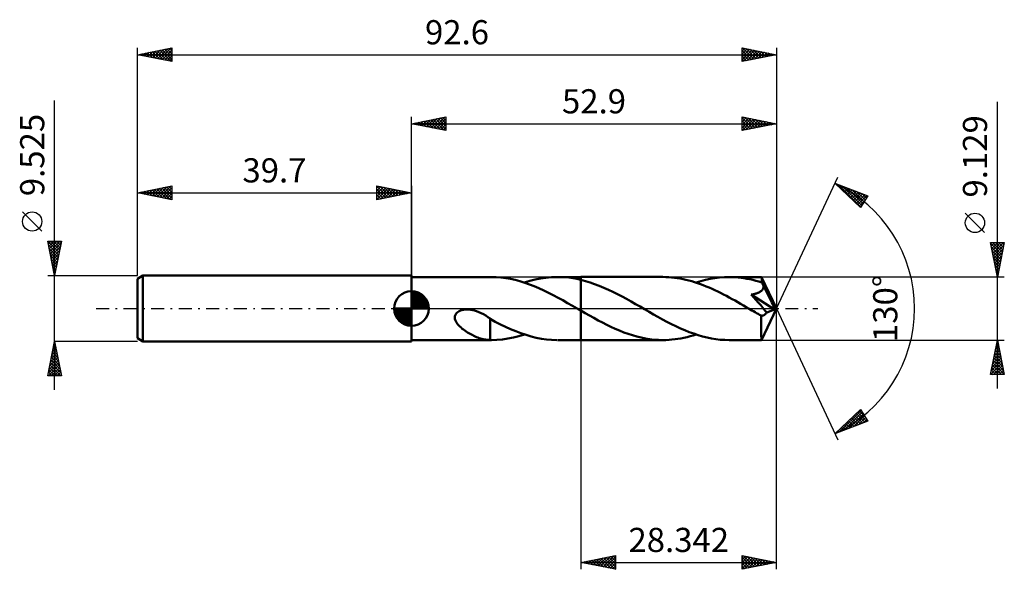
# Model space of a CAD drawing. Units: millimetres. Extents: x -57 to 86, y -38 to 42.
import ezdxf
from ezdxf.enums import TextEntityAlignment as Align

# ---------------------------------------------------------------- set-up
doc = ezdxf.new("R2010")
doc.units = ezdxf.units.MM
doc.header["$LTSCALE"] = 4.7
doc.linetypes.add('LONGDASH_DASH', pattern=[0.85, 0.4, -0.2, 0.05, -0.2])
for name, color, linetype in [('1', 4, 'CONTINUOUS'), ('2', 7, 'CONTINUOUS'), ('4', 2, 'LONGDASH_DASH'), ('CUT', 1, 'CONTINUOUS'), ('NOCUT', 7, 'CONTINUOUS'), ('SK1', 4, 'CONTINUOUS'), ('SK2', 7, 'CONTINUOUS'), ('SK4', 2, 'LONGDASH_DASH')]:
    doc.layers.add(name, color=color, linetype=linetype)
doc.styles.get("Standard").update_dxf_attribs({"font": 'Monospac821 BT'})

msp = doc.modelspace()

# ---------------------------------------------------------------- linework, layer by layer
at = {"layer": '1', "color": 4, "linetype": 'CONTINUOUS', "lineweight": 50}
for p, q in [((0, 4.56), (0, 4.76)), ((0, -4.76), (0, 4.76)), ((0, 4.56), (11.59, 4.56)), ((0, -4.56), (0, 4.56)), ((12.27, 4.55), (11.59, 4.56)), ((12.96, 4.49), (12.27, 4.55)), ((13.66, 4.41), (12.96, 4.49)), ((14.35, 4.29), (13.66, 4.41)), ((15.04, 4.14), (14.35, 4.29)), ((17.93, 4.19), (18.71, 4.35)), ((18.71, 4.35), (19.49, 4.46)), ((19.49, 4.46), (20.27, 4.54)), ((20.27, 4.54), (21.05, 4.56)), ((21.63, 4.56), (21.05, 4.56)), ((21.17, 4.56), (24.56, 4.56)), ((22.22, 4.52), (21.63, 4.56)), ((22.8, 4.47), (22.22, 4.52)), ((23.39, 4.39), (22.8, 4.47)), ((23.97, 4.28), (23.39, 4.39)), ((24.56, 4.15), (23.97, 4.28)), ((36.44, 4.57), (24.56, 4.57)), ((24.56, 4.56), (24.56, 4.57)), ((24.56, -4.57), (24.56, 4.57)), ((24.56, 4.15), (24.56, 4.56)), ((36.86, 4.56), (36.44, 4.57)), ((37.28, 4.54), (36.86, 4.56)), ((37.7, 4.51), (37.28, 4.54)), ((38.11, 4.46), (37.7, 4.51)), ((38.52, 4.41), (38.11, 4.46)), ((38.94, 4.34), (38.52, 4.41)), ((39.36, 4.26), (38.94, 4.34)), ((42.6, 4.14), (43.28, 4.29)), ((43.28, 4.29), (43.97, 4.41)), ((43.97, 4.41), (44.65, 4.5)), ((44.65, 4.5), (45.34, 4.55)), ((45.34, 4.55), (46.03, 4.56)), ((46.46, 4.56), (46.03, 4.56)), ((50.73, 4.56), (46.03, 4.56)), ((46.89, 4.54), (46.46, 4.56)), ((47.32, 4.5), (46.89, 4.54)), ((47.75, 4.46), (47.32, 4.5)), ((48.18, 4.4), (47.75, 4.46)), ((48.61, 4.32), (48.18, 4.4)), ((49.05, 4.24), (48.61, 4.32)), ((50.74, 4.55), (50.73, 4.56)), ((52.9, 0), (50.73, 4.56)), ((50.73, 4.56), (50.73, 4.56)), ((50.73, 4.56), (50.73, 4.56)), ((50.73, 4.56), (50.73, 4.56)), ((50.73, 4.56), (50.73, 4.56)), ((50.73, 4.56), (50.73, 4.56)), ((50.73, 4.56), (50.73, 4.56)), ((50.74, 4.52), (50.74, 4.55)), ((50.75, 4.49), (50.74, 4.52)), ((50.75, 4.45), (50.75, 4.49)), ((50.75, 4.4), (50.75, 4.45)), ((50.76, 4.34), (50.75, 4.4)), ((50.76, 4.28), (50.76, 4.34)), ((15.72, 3.95), (15.04, 4.14)), ((16.41, 3.74), (15.72, 3.95)), ((16.37, 3.75), (17.15, 3.99)), ((17.1, 3.5), (16.41, 3.74)), ((17.79, 3.23), (17.1, 3.5)), ((17.15, 3.99), (17.93, 4.19)), ((18.48, 2.94), (17.79, 3.23)), ((19.17, 2.62), (18.48, 2.94)), ((25.22, 3.98), (24.56, 4.15)), ((24.56, 4.15), (24.56, 4.15)), ((24.56, 4.15), (24.56, 4.15)), ((24.56, 4.15), (24.56, 4.15)), ((24.56, 4.15), (24.56, 4.15)), ((24.56, 4.15), (24.56, 4.15)), ((24.56, 4.15), (24.56, 4.15)), ((25.88, 3.78), (25.22, 3.98)), ((26.54, 3.55), (25.88, 3.78)), ((27.21, 3.3), (26.54, 3.55)), ((27.87, 3.02), (27.21, 3.3)), ((28.53, 2.73), (27.87, 3.02)), ((39.78, 4.17), (39.36, 4.26)), ((40.2, 4.06), (39.78, 4.17)), ((40.62, 3.95), (40.2, 4.06)), ((41.03, 3.82), (40.62, 3.95)), ((41.45, 3.68), (41.03, 3.82)), ((41.24, 3.75), (41.92, 3.96)), ((41.86, 3.53), (41.45, 3.68)), ((42.28, 3.38), (41.86, 3.53)), ((41.92, 3.96), (42.6, 4.14)), ((42.7, 3.21), (42.28, 3.38)), ((43.12, 3.03), (42.7, 3.21)), ((43.55, 2.85), (43.12, 3.03)), ((49.48, 4.14), (49.05, 4.24)), ((49.91, 4.03), (49.48, 4.14)), ((50.34, 3.9), (49.91, 4.03)), ((50.77, 3.77), (50.34, 3.9)), ((50.77, 4.2), (50.76, 4.28)), ((50.77, 4.12), (50.77, 4.2)), ((52.9, 0), (50.77, 4.12)), ((50.77, 3.77), (50.77, 4.12)), ((50.81, 3.7), (50.77, 3.77)), ((50.84, 3.63), (50.81, 3.7)), ((50.88, 3.56), (50.84, 3.63)), ((50.91, 3.48), (50.88, 3.56)), ((50.9, 2.81), (50.94, 2.88)), ((50.94, 3.41), (50.91, 3.48)), ((50.98, 3.34), (50.94, 3.41)), ((50.94, 2.88), (50.97, 2.95)), ((50.97, 2.95), (50.99, 3.03)), ((51.01, 3.27), (50.98, 3.34)), ((50.99, 3.03), (51, 3.11)), ((51, 3.11), (51.01, 3.19)), ((51.7, 1.93), (51.01, 3.27)), ((51.01, 3.19), (51.01, 3.27)), ((19.85, 2.29), (19.17, 2.62)), ((20.55, 1.94), (19.85, 2.29)), ((21.24, 1.57), (20.55, 1.94)), ((21.94, 1.19), (21.24, 1.57)), ((29.18, 2.41), (28.53, 2.73)), ((29.84, 2.08), (29.18, 2.41)), ((30.51, 1.74), (29.84, 2.08)), ((31.16, 1.38), (30.51, 1.74)), ((43.96, 2.66), (43.55, 2.85)), ((44.38, 2.46), (43.96, 2.66)), ((44.8, 2.25), (44.38, 2.46)), ((45.21, 2.04), (44.8, 2.25)), ((45.63, 1.82), (45.21, 2.04)), ((46.05, 1.59), (45.63, 1.82)), ((46.47, 1.37), (46.05, 1.59)), ((49.24, 2.02), (49.34, 2.03)), ((49.61, 1.6), (49.24, 2.02)), ((52.6, -0.12), (49.24, 2.02)), ((49.34, 2.03), (49.44, 2.05)), ((49.44, 2.05), (49.54, 2.07)), ((49.54, 2.07), (49.64, 2.09)), ((49.92, 1.25), (49.61, 1.6)), ((49.64, 2.09), (49.73, 2.12)), ((49.73, 2.12), (49.82, 2.14)), ((49.82, 2.14), (49.91, 2.16)), ((49.91, 2.16), (49.99, 2.19)), ((49.99, 2.19), (50.08, 2.22)), ((50.08, 2.22), (50.17, 2.25)), ((50.17, 2.25), (50.25, 2.28)), ((50.25, 2.28), (50.33, 2.32)), ((50.33, 2.32), (50.41, 2.36)), ((50.41, 2.36), (50.49, 2.4)), ((50.49, 2.4), (50.56, 2.45)), ((50.56, 2.45), (50.63, 2.5)), ((50.63, 2.5), (50.7, 2.55)), ((50.7, 2.55), (50.76, 2.61)), ((50.76, 2.61), (50.81, 2.67)), ((50.81, 2.67), (50.86, 2.74)), ((50.86, 2.74), (50.9, 2.81)), ((52.03, 1.27), (51.7, 1.93)), ((22.63, 0.79), (21.94, 1.19)), ((23.32, 0.4), (22.63, 0.79)), ((24.01, 0), (23.32, 0.4)), ((24.09, -0.04), (24.01, 0)), ((31.82, 1.02), (31.16, 1.38)), ((32.47, 0.65), (31.82, 1.02)), ((33.13, 0.27), (32.47, 0.65)), ((33.78, -0.1), (33.13, 0.27)), ((46.88, 1.14), (46.47, 1.37)), ((47.29, 0.91), (46.88, 1.14)), ((47.7, 0.68), (47.29, 0.91)), ((48.11, 0.44), (47.7, 0.68)), ((48.52, 0.2), (48.11, 0.44)), ((48.93, -0.03), (48.52, 0.2)), ((50.26, 0.86), (49.92, 1.25)), ((50.6, 0.47), (50.26, 0.86)), ((50.92, 0.08), (50.6, 0.47)), ((50.73, -4.56), (52.9, 0)), ((51.22, -0.27), (50.92, 0.08)), ((52.23, 0.88), (52.03, 1.27)), ((52.35, 0.61), (52.23, 0.88)), ((52.44, 0.41), (52.35, 0.61)), ((52.5, 0.26), (52.44, 0.41)), ((52.55, 0.13), (52.5, 0.26)), ((52.55, 0.09), (52.53, 0.13)), ((52.9, 0), (52.53, 0.13)), ((52.53, 0.13), (52.55, 0.13)), ((52.9, 0), (52.55, 0.13)), ((52.56, 0.05), (52.55, 0.09)), ((52.57, 0.01), (52.56, 0.05)), ((52.58, -0.02), (52.57, 0.01)), ((6.28, -1.28), (6.3, -1.09)), ((6.3, -1.48), (6.28, -1.28)), ((6.3, -1.09), (6.36, -0.91)), ((6.36, -0.91), (6.46, -0.73)), ((6.46, -0.73), (6.6, -0.59)), ((6.6, -0.59), (6.76, -0.46)), ((6.76, -0.46), (6.93, -0.36)), ((6.93, -0.36), (7.12, -0.28)), ((7.12, -0.28), (7.32, -0.22)), ((7.32, -0.22), (7.54, -0.17)), ((7.54, -0.17), (7.77, -0.14)), ((7.77, -0.14), (8.02, -0.13)), ((8.28, -0.14), (8.02, -0.13)), ((8.55, -0.17), (8.28, -0.14)), ((8.84, -0.22), (8.55, -0.17)), ((9.13, -0.29), (8.84, -0.22)), ((9.44, -0.39), (9.13, -0.29)), ((9.78, -0.52), (9.44, -0.39)), ((10.11, -0.67), (9.78, -0.52)), ((10.44, -0.84), (10.11, -0.67)), ((10.77, -1.03), (10.44, -0.84)), ((11.09, -1.23), (10.77, -1.03)), ((11.42, -1.46), (11.09, -1.23)), ((24.17, -0.09), (24.09, -0.04)), ((24.25, -0.13), (24.17, -0.09)), ((24.32, -0.18), (24.25, -0.13)), ((24.4, -0.22), (24.32, -0.18)), ((24.48, -0.27), (24.4, -0.22)), ((24.49, -0.27), (24.48, -0.27)), ((24.51, -0.28), (24.49, -0.27)), ((24.52, -0.29), (24.51, -0.28)), ((24.53, -0.3), (24.52, -0.29)), ((24.54, -0.3), (24.53, -0.3)), ((24.56, -0.31), (24.54, -0.3)), ((24.56, -0.31), (24.56, -0.31)), ((24.56, -0.31), (24.56, -0.31)), ((24.56, -0.31), (24.56, -0.31)), ((24.56, -0.31), (24.56, -0.31)), ((25.18, -0.67), (24.56, -0.31)), ((24.56, -0.31), (24.56, -0.31)), ((24.56, -4.56), (24.56, -0.31)), ((25.8, -1.02), (25.18, -0.67)), ((26.42, -1.37), (25.8, -1.02)), ((27.05, -1.71), (26.42, -1.37)), ((34.43, -0.48), (33.78, -0.1)), ((35.08, -0.85), (34.43, -0.48)), ((35.72, -1.21), (35.08, -0.85)), ((36.37, -1.57), (35.72, -1.21)), ((49.34, -0.27), (48.93, -0.03)), ((49.56, -0.4), (49.34, -0.27)), ((49.79, -0.52), (49.56, -0.4)), ((50.01, -0.65), (49.79, -0.52)), ((50.23, -0.78), (50.01, -0.65)), ((50.45, -0.9), (50.23, -0.78)), ((50.68, -1.03), (50.45, -0.9)), ((50.67, -1.34), (50.68, -1.03)), ((50.67, -1.64), (50.67, -1.34)), ((50.73, -1.04), (50.68, -1.03)), ((50.78, -1.04), (50.73, -1.04)), ((50.78, -1.04), (50.83, -1.04)), ((50.83, -1.04), (50.89, -1.03)), ((50.89, -1.03), (50.94, -1.02)), ((50.94, -1.02), (51, -1)), ((51, -1), (51.05, -0.98)), ((51.05, -0.98), (51.1, -0.95)), ((51.1, -0.95), (51.16, -0.92)), ((51.16, -0.92), (51.21, -0.87)), ((51.21, -0.87), (51.27, -0.83)), ((51.47, -0.58), (51.22, -0.27)), ((51.27, -0.83), (51.32, -0.78)), ((51.32, -0.78), (51.37, -0.72)), ((51.37, -0.72), (51.42, -0.65)), ((51.42, -0.65), (51.47, -0.58)), ((51.47, -0.58), (52.6, -0.12)), ((52.58, -0.06), (52.58, -0.02)), ((52.59, -0.09), (52.58, -0.06)), ((52.6, -0.12), (52.59, -0.09)), ((6.35, -1.66), (6.3, -1.48)), ((6.42, -1.84), (6.35, -1.66)), ((6.52, -2.01), (6.42, -1.84)), ((6.62, -2.16), (6.52, -2.01)), ((6.74, -2.32), (6.62, -2.16)), ((6.88, -2.47), (6.74, -2.32)), ((7.03, -2.62), (6.88, -2.47)), ((7.19, -2.77), (7.03, -2.62)), ((7.37, -2.92), (7.19, -2.77)), ((11.42, -2.23), (11.42, -1.46)), ((12.15, -1.91), (11.42, -1.51)), ((11.42, -2.23), (11.42, -2.22)), ((11.42, -2.22), (11.42, -2.22)), ((11.42, -2.22), (11.42, -2.22)), ((11.42, -2.22), (11.42, -2.22)), ((11.42, -2.22), (11.42, -2.22)), ((11.42, -4.56), (11.42, -2.22)), ((11.42, -2.23), (11.42, -2.23)), ((12.89, -2.29), (12.15, -1.91)), ((13.63, -2.65), (12.89, -2.29)), ((14.37, -2.98), (13.63, -2.65)), ((27.67, -2.03), (27.05, -1.71)), ((28.29, -2.35), (27.67, -2.03)), ((28.91, -2.65), (28.29, -2.35)), ((29.53, -2.93), (28.91, -2.65)), ((37.02, -1.91), (36.37, -1.57)), ((37.67, -2.25), (37.02, -1.91)), ((38.32, -2.56), (37.67, -2.25)), ((38.96, -2.87), (38.32, -2.56)), ((50.67, -1.93), (50.67, -1.64)), ((50.67, -2.21), (50.67, -1.93)), ((50.67, -2.49), (50.67, -2.21)), ((50.68, -2.75), (50.67, -2.49)), ((50.68, -3.01), (50.68, -2.75)), ((7.55, -3.06), (7.37, -2.92)), ((7.73, -3.2), (7.55, -3.06)), ((7.92, -3.32), (7.73, -3.2)), ((8.11, -3.45), (7.92, -3.32)), ((8.3, -3.56), (8.11, -3.45)), ((8.49, -3.67), (8.3, -3.56)), ((8.68, -3.77), (8.49, -3.67)), ((8.87, -3.87), (8.68, -3.77)), ((9.06, -3.96), (8.87, -3.87)), ((9.25, -4.05), (9.06, -3.96)), ((9.43, -4.13), (9.25, -4.05)), ((9.62, -4.2), (9.43, -4.13)), ((9.81, -4.27), (9.62, -4.2)), ((10, -4.33), (9.81, -4.27)), ((13.98, -4.36), (14.78, -4.2)), ((15.12, -3.29), (14.37, -2.98)), ((14.78, -4.2), (15.57, -4)), ((15.86, -3.58), (15.12, -3.29)), ((15.57, -4), (16.37, -3.75)), ((16.6, -3.83), (15.86, -3.58)), ((17.34, -4.04), (16.6, -3.83)), ((18.09, -4.22), (17.34, -4.04)), ((18.83, -4.37), (18.09, -4.22)), ((30.16, -3.2), (29.53, -2.93)), ((30.79, -3.45), (30.16, -3.2)), ((31.41, -3.67), (30.79, -3.45)), ((32.04, -3.88), (31.41, -3.67)), ((32.67, -4.06), (32.04, -3.88)), ((33.3, -4.21), (32.67, -4.06)), ((33.93, -4.34), (33.3, -4.21)), ((39.61, -3.15), (38.96, -2.87)), ((39.05, -4.32), (39.49, -4.23)), ((39.49, -4.23), (39.93, -4.13)), ((40.26, -3.41), (39.61, -3.15)), ((39.93, -4.13), (40.37, -4.02)), ((40.91, -3.64), (40.26, -3.41)), ((40.37, -4.02), (40.8, -3.89)), ((40.8, -3.89), (41.24, -3.75)), ((41.55, -3.85), (40.91, -3.64)), ((42.19, -4.04), (41.55, -3.85)), ((42.83, -4.2), (42.19, -4.04)), ((43.47, -4.33), (42.83, -4.2)), ((50.68, -3.25), (50.68, -3.01)), ((50.68, -3.47), (50.68, -3.25)), ((50.69, -3.67), (50.68, -3.47)), ((50.69, -3.86), (50.69, -3.67)), ((50.69, -4.02), (50.69, -3.86)), ((50.7, -4.16), (50.69, -4.02)), ((50.7, -4.28), (50.7, -4.16)), ((0, -4.56), (11.59, -4.56)), ((0, -4.76), (0, -4.56)), ((10.19, -4.38), (10, -4.33)), ((10.37, -4.43), (10.19, -4.38)), ((10.55, -4.47), (10.37, -4.43)), ((10.72, -4.5), (10.55, -4.47)), ((10.9, -4.52), (10.72, -4.5)), ((11.07, -4.54), (10.9, -4.52)), ((11.24, -4.55), (11.07, -4.54)), ((11.42, -4.56), (11.24, -4.55)), ((11.44, -4.56), (11.42, -4.56)), ((11.47, -4.56), (11.44, -4.56)), ((11.5, -4.56), (11.47, -4.56)), ((11.53, -4.56), (11.5, -4.56)), ((11.56, -4.56), (11.53, -4.56)), ((11.59, -4.56), (11.56, -4.56)), ((11.59, -4.56), (12.38, -4.54)), ((12.38, -4.54), (13.18, -4.47)), ((13.18, -4.47), (13.98, -4.36)), ((19.56, -4.47), (18.83, -4.37)), ((20.3, -4.54), (19.56, -4.47)), ((21.05, -4.56), (20.3, -4.54)), ((21.17, -4.56), (24.56, -4.56)), ((24.56, -4.57), (24.56, -4.56)), ((24.56, -4.57), (36.44, -4.57)), ((34.56, -4.44), (33.93, -4.34)), ((35.19, -4.51), (34.56, -4.44)), ((35.81, -4.55), (35.19, -4.51)), ((36.44, -4.57), (35.81, -4.55)), ((36.44, -4.57), (36.88, -4.56)), ((36.88, -4.56), (37.32, -4.54)), ((37.32, -4.54), (37.75, -4.5)), ((37.75, -4.5), (38.19, -4.45)), ((38.19, -4.45), (38.62, -4.39)), ((38.62, -4.39), (39.05, -4.32)), ((44.11, -4.43), (43.47, -4.33)), ((44.75, -4.51), (44.11, -4.43)), ((45.39, -4.55), (44.75, -4.51)), ((46.03, -4.56), (45.39, -4.55)), ((46.03, -4.56), (50.73, -4.56)), ((50.71, -4.38), (50.7, -4.28)), ((50.71, -4.46), (50.71, -4.38)), ((50.72, -4.52), (50.71, -4.46)), ((50.72, -4.55), (50.72, -4.52)), ((50.73, -4.56), (50.72, -4.55)), ((50.73, -4.56), (50.73, -4.56)), ((50.73, -4.56), (50.73, -4.56)), ((50.73, -4.56), (50.73, -4.56)), ((50.73, -4.56), (50.73, -4.56)), ((50.73, -4.56), (50.73, -4.56)), ((50.73, -4.56), (50.73, -4.56))]:
    msp.add_line(p, q, dxfattribs=at)
at = {"layer": '2', "color": 7, "linetype": 'CONTINUOUS', "lineweight": 25}
for p, q in [((84.9, -11.56), (84.9, 29.94)), ((0, 4.56), (0, 27.76)), ((0, 26.76), (5, 27.76)), ((1.44, 26.47), (2.16, 27.2)), ((1.74, 27.11), (2.61, 26.24)), ((1.8, 26.4), (2.69, 27.3)), ((2.09, 27.18), (3.14, 26.13)), ((2.15, 26.33), (3.22, 27.41)), ((2.45, 27.25), (3.67, 26.03)), ((2.5, 26.26), (3.75, 27.51)), ((2.8, 27.32), (4.2, 25.92)), ((2.86, 26.19), (4.28, 27.62)), ((3.15, 27.39), (4.73, 25.82)), ((3.21, 26.12), (4.82, 27.73)), ((3.51, 27.46), (5, 25.97)), ((3.56, 26.05), (5, 27.49)), ((3.86, 27.53), (5, 26.4)), ((4.21, 27.61), (5, 26.82)), ((4.57, 27.68), (5, 27.24)), ((4.92, 27.75), (5, 27.67)), ((5, 27.76), (5, 25.76)), ((47.9, 25.76), (47.9, 27.76)), ((47.9, 27.76), (52.9, 26.76)), ((47.9, 27.46), (48.15, 27.71)), ((47.9, 27.04), (48.5, 27.64)), ((47.9, 27.62), (49.45, 26.07)), ((47.9, 26.61), (48.86, 27.57)), ((47.9, 26.19), (49.21, 27.5)), ((47.9, 25.76), (49.56, 27.43)), ((47.9, 27.19), (49.09, 26)), ((48.25, 27.69), (49.8, 26.14)), ((48.43, 25.87), (49.92, 27.36)), ((48.78, 27.59), (50.15, 26.21)), ((48.96, 25.97), (50.27, 27.29)), ((49.31, 27.48), (50.51, 26.28)), ((49.49, 26.08), (50.63, 27.22)), ((49.84, 27.37), (50.86, 26.35)), ((50.02, 26.19), (50.98, 27.15)), ((50.37, 27.27), (51.21, 26.43)), ((50.9, 27.16), (51.57, 26.5)), ((52.9, 27.76), (52.9, 0)), ((0, 26.76), (52.9, 26.76)), ((5, 25.76), (0, 26.76)), ((0.03, 26.76), (0.04, 26.77)), ((0.33, 26.83), (0.49, 26.66)), ((0.38, 26.69), (0.57, 26.88)), ((0.68, 26.9), (1.02, 26.56)), ((0.74, 26.62), (1.1, 26.98)), ((1.03, 26.97), (1.55, 26.45)), ((1.09, 26.54), (1.63, 27.09)), ((1.39, 27.04), (2.08, 26.35)), ((3.92, 25.98), (5, 27.06)), ((4.27, 25.91), (5, 26.64)), ((4.62, 25.84), (5, 26.21)), ((4.98, 25.77), (5, 25.79)), ((47.9, 26.77), (48.74, 25.93)), ((52.9, 26.76), (47.9, 25.76)), ((47.9, 26.35), (48.39, 25.86)), ((47.9, 25.92), (48.03, 25.79)), ((50.55, 26.29), (51.33, 27.08)), ((51.08, 26.4), (51.69, 27.01)), ((51.43, 27.06), (51.92, 26.57)), ((51.61, 26.5), (52.04, 26.93)), ((51.96, 26.95), (52.28, 26.64)), ((52.14, 26.61), (52.39, 26.86)), ((52.49, 26.84), (52.63, 26.71)), ((52.67, 26.72), (52.75, 26.79)), ((52.9, 0), (61.77, 19.03)), ((61.35, 18.13), (66.12, 16.31)), ((65.05, 14.62), (61.35, 18.13)), ((61.37, 18.11), (61.38, 18.12)), ((61.59, 17.9), (61.69, 18)), ((61.81, 17.95), (65.09, 14.67)), ((61.81, 17.7), (61.99, 17.88)), ((62.02, 17.49), (62.3, 17.77)), ((62.24, 17.28), (62.61, 17.65)), ((62.46, 17.08), (62.91, 17.53)), ((62.5, 17.69), (65.25, 14.93)), ((62.68, 16.87), (63.22, 17.41)), ((62.89, 16.66), (63.53, 17.3)), ((63.11, 16.46), (63.84, 17.18)), ((63.18, 17.43), (65.42, 15.19)), ((63.87, 17.17), (65.58, 15.46)), ((63.33, 16.25), (64.14, 17.06)), ((63.55, 16.04), (64.45, 16.95)), ((63.77, 15.84), (64.76, 16.83)), ((63.98, 15.63), (65.06, 16.71)), ((64.2, 15.42), (65.37, 16.59)), ((64.42, 15.22), (65.68, 16.48)), ((64.55, 16.91), (65.74, 15.72)), ((64.64, 15.01), (65.99, 16.36)), ((66.12, 16.31), (65.05, 14.62)), ((65.24, 16.64), (65.91, 15.98)), ((65.92, 16.38), (66.07, 16.24)), ((64.85, 14.8), (65.7, 15.65)), ((83.05, 11), (80.25, 13.8)), ((84.9, 4.56), (83.9, 9.56)), ((83.9, 9.56), (85.9, 9.56)), ((83.93, 9.4), (84.09, 9.56)), ((83.93, 9.41), (85.55, 7.79)), ((84, 9.05), (84.52, 9.56)), ((84.04, 8.88), (85.47, 7.44)), ((84.07, 8.7), (84.94, 9.56)), ((84.14, 8.34), (85.37, 9.56)), ((84.2, 9.56), (85.62, 8.15)), ((84.22, 7.99), (85.79, 9.56)), ((84.29, 7.64), (85.82, 9.17)), ((84.36, 7.28), (85.72, 8.64)), ((84.62, 9.56), (85.69, 8.5)), ((85.9, 9.56), (84.9, 4.56)), ((85.05, 9.56), (85.76, 8.85)), ((85.47, 9.56), (85.83, 9.21)), ((85.89, 9.56), (85.9, 9.56)), ((84.14, 8.35), (85.4, 7.09)), ((84.25, 7.82), (85.33, 6.73)), ((84.36, 7.29), (85.26, 6.38)), ((84.43, 6.93), (85.61, 8.11)), ((84.5, 6.58), (85.5, 7.58)), ((84.46, 6.75), (85.19, 6.02)), ((84.57, 6.22), (85.4, 7.05)), ((84.57, 6.22), (85.12, 5.67)), ((84.64, 5.87), (85.29, 6.52)), ((84.71, 5.51), (85.18, 5.99)), ((85.9, 4.56), (50.77, 4.56)), ((84.67, 5.69), (85.05, 5.32)), ((84.78, 5.16), (85.08, 5.46)), ((84.78, 5.16), (84.98, 4.96)), ((84.85, 4.81), (84.97, 4.93)), ((84.89, 4.63), (84.91, 4.61)), ((52.9, -37.76), (52.9, 0)), ((52.9, 0), (61.77, -19.03)), ((24.56, -4.56), (24.56, -37.76)), ((50.77, -4.56), (85.9, -4.56)), ((83.9, -9.56), (84.9, -4.56)), ((84.65, -5.84), (85.07, -5.41)), ((84.73, -5.4), (85.15, -5.81)), ((84.75, -5.31), (85, -5.06)), ((84.8, -5.04), (85.04, -5.28)), ((84.86, -4.78), (84.93, -4.71)), ((84.88, -4.69), (84.94, -4.75)), ((84.9, -4.56), (85.9, -9.56)), ((84.22, -7.96), (85.35, -6.83)), ((84.33, -7.43), (85.28, -6.47)), ((84.43, -6.9), (85.21, -6.12)), ((84.45, -6.81), (85.57, -7.93)), ((84.52, -6.46), (85.47, -7.4)), ((84.54, -6.37), (85.14, -5.77)), ((84.59, -6.1), (85.36, -6.87)), ((84.66, -5.75), (85.26, -6.34)), ((83.9, -9.55), (85.56, -7.89)), ((84.01, -9.02), (85.49, -7.53)), ((84.12, -8.49), (85.42, -7.18)), ((84.17, -8.22), (85.51, -9.56)), ((84.24, -7.87), (85.89, -9.52)), ((84.31, -7.52), (85.79, -8.99)), ((84.31, -9.56), (85.64, -8.24)), ((84.38, -7.16), (85.68, -8.46)), ((85.9, -9.56), (83.9, -9.56)), ((83.96, -9.29), (84.23, -9.56)), ((84.03, -8.93), (84.66, -9.56)), ((84.1, -8.58), (85.08, -9.56)), ((84.74, -9.56), (85.71, -8.6)), ((85.16, -9.56), (85.78, -8.95)), ((85.59, -9.56), (85.85, -9.3)), ((61.35, -18.13), (65.05, -14.62)), ((62.03, -17.87), (65.14, -14.76)), ((62.72, -17.61), (65.3, -15.02)), ((63.4, -17.34), (65.47, -15.28)), ((63.99, -15.62), (65.07, -16.71)), ((64.09, -17.08), (65.63, -15.54)), ((64.21, -15.42), (65.38, -16.59)), ((64.43, -15.21), (65.69, -16.47)), ((64.64, -15), (65.99, -16.36)), ((64.86, -14.8), (65.68, -15.62)), ((65.05, -14.62), (66.12, -16.31)), ((66.12, -16.31), (61.35, -18.13)), ((62.47, -17.07), (62.92, -17.53)), ((62.68, -16.86), (63.23, -17.41)), ((62.9, -16.66), (63.54, -17.29)), ((63.12, -16.45), (63.84, -17.18)), ((63.34, -16.24), (64.15, -17.06)), ((63.55, -16.04), (64.46, -16.94)), ((63.77, -15.83), (64.77, -16.82)), ((64.77, -16.82), (65.8, -15.8)), ((65.46, -16.56), (65.96, -16.06)), ((61.38, -18.1), (61.39, -18.11)), ((61.6, -17.9), (61.69, -18)), ((61.81, -17.69), (62, -17.88)), ((62.03, -17.48), (62.31, -17.76)), ((62.25, -17.28), (62.62, -17.64)), ((24.56, -36.76), (29.56, -35.76)), ((24.56, -36.76), (52.9, -36.76)), ((29.56, -37.76), (24.56, -36.76)), ((24.58, -36.77), (24.59, -36.76)), ((24.65, -36.74), (24.7, -36.79)), ((24.93, -36.84), (25.12, -36.65)), ((25.01, -36.67), (25.23, -36.9)), ((25.29, -36.91), (25.65, -36.54)), ((25.36, -36.6), (25.76, -37)), ((25.64, -36.98), (26.18, -36.44)), ((25.72, -36.53), (26.29, -37.11)), ((26, -37.05), (26.71, -36.33)), ((26.07, -36.46), (26.82, -37.22)), ((26.35, -37.12), (27.24, -36.23)), ((26.42, -36.39), (27.35, -37.32)), ((26.7, -37.19), (27.77, -36.12)), ((26.78, -36.32), (27.88, -37.43)), ((27.06, -37.26), (28.3, -36.01)), ((27.13, -36.25), (28.42, -37.53)), ((27.41, -37.33), (28.83, -35.91)), ((27.48, -36.18), (28.95, -37.64)), ((27.76, -37.4), (29.37, -35.8)), ((27.84, -36.11), (29.48, -37.75)), ((28.12, -37.47), (29.56, -36.03)), ((28.19, -36.04), (29.56, -37.4)), ((28.47, -37.54), (29.56, -36.46)), ((28.54, -35.97), (29.56, -36.98)), ((28.82, -37.62), (29.56, -36.88)), ((28.9, -35.89), (29.56, -36.56)), ((29.25, -35.82), (29.56, -36.13)), ((29.56, -35.76), (29.56, -37.76)), ((47.9, -37.76), (47.9, -35.76)), ((47.9, -35.76), (52.9, -36.76)), ((47.9, -35.95), (48.06, -35.79)), ((47.9, -36.37), (48.41, -35.86)), ((47.9, -36.8), (48.76, -35.93)), ((47.9, -37.22), (49.12, -36.01)), ((47.9, -36.02), (49.35, -37.47)), ((47.9, -37.65), (49.47, -36.08)), ((47.9, -36.44), (49, -37.54)), ((52.9, -36.76), (47.9, -37.76)), ((47.9, -36.87), (48.64, -37.61)), ((48.11, -35.8), (49.71, -37.4)), ((48.28, -37.69), (49.82, -36.15)), ((48.64, -35.91), (50.06, -37.33)), ((48.81, -37.58), (50.18, -36.22)), ((49.17, -36.02), (50.41, -37.26)), ((49.35, -37.47), (50.53, -36.29)), ((49.7, -36.12), (50.77, -37.19)), ((49.88, -37.37), (50.88, -36.36)), ((50.23, -36.23), (51.12, -37.12)), ((50.41, -37.26), (51.24, -36.43)), ((50.76, -36.33), (51.47, -37.05)), ((50.94, -37.16), (51.59, -36.5)), ((51.29, -36.44), (51.83, -36.98)), ((51.47, -37.05), (51.94, -36.57)), ((51.82, -36.55), (52.18, -36.91)), ((52, -36.94), (52.3, -36.64)), ((52.35, -36.65), (52.53, -36.84)), ((52.53, -36.84), (52.65, -36.71)), ((52.88, -36.76), (52.89, -36.77)), ((29.18, -37.69), (29.56, -37.31)), ((29.53, -37.76), (29.56, -37.73)), ((47.9, -37.29), (48.29, -37.68)), ((47.9, -37.72), (47.94, -37.76))]:
    msp.add_line(p, q, dxfattribs=at)
msp.add_circle((81.65, 12.4), 1.4, dxfattribs=at)
msp.add_arc((52.9, 0), 20, 295, 65, dxfattribs=at)
at = {"layer": '4', "color": 2, "linetype": 'LONGDASH_DASH', "lineweight": 25}
msp.add_line((0, 0), (52.9, 0), dxfattribs=at)
at = {"layer": 'CUT', "color": 1, "linetype": 'CONTINUOUS', "lineweight": 25}
for p, q in [((50.77, 4.56), (24.56, 4.56)), ((24.56, 4.56), (24.56, 0)), ((52.9, 0), (50.77, 4.56)), ((24.56, 0), (52.9, 0))]:
    msp.add_line(p, q, dxfattribs=at)
at = {"layer": 'NOCUT', "color": 7, "linetype": 'CONTINUOUS', "lineweight": 25}
for p, q in [((0, 4.56), (0, 4.76)), ((0, 4.76), (0, 0)), ((24.56, 4.56), (0, 4.56)), ((24.56, 0), (24.56, 4.57)), ((24.56, 4.57), (24.56, 4.56)), ((24.56, 4.56), (24.56, 0)), ((24.56, 4.56), (24.56, 0)), ((0, 0), (24.56, 0))]:
    msp.add_line(p, q, dxfattribs=at)
at = {"layer": 'SK1', "color": 4, "linetype": 'CONTINUOUS', "lineweight": 50}
for p, q in [((-38.91, 4.76), (-39.7, 4.3)), ((-39.7, 4.3), (-39.7, -4.3)), ((0, 4.76), (-38.91, 4.76)), ((-38.91, 4.76), (-38.91, -4.76)), ((0, 0), (0, 2.5)), ((0, 2.44), (0.06, 2.5)), ((0, 2.08), (0.39, 2.47)), ((0, 2.44), (2.44, 0)), ((0, 1.73), (0.68, 2.41)), ((0, 1.37), (0.94, 2.32)), ((0, 1.02), (1.18, 2.2)), ((0, 2.08), (2.08, 0)), ((0, 0.67), (1.4, 2.07)), ((0, 0.31), (1.6, 1.92)), ((0, 1.73), (1.73, 0)), ((0.04, 0), (1.79, 1.75)), ((0.31, 2.48), (2.48, 0.31)), ((0.39, 0), (1.95, 1.56)), ((0.76, 2.38), (2.38, 0.76)), ((1.49, 2.01), (2.01, 1.49)), ((0, 0), (-2.5, 0)), ((-2.5, -0.06), (-2.44, 0)), ((-2.47, -0.39), (-2.08, 0)), ((-2.41, -0.68), (-1.73, 0)), ((-2.32, -0.94), (-1.37, 0)), ((-2.2, -1.18), (-1.02, 0)), ((-2.16, 0), (0, -2.16)), ((-2.07, -1.4), (-0.67, 0)), ((-1.92, -1.6), (-0.31, 0)), ((-1.81, 0), (0, -1.81)), ((-1.45, 0), (0, -1.45)), ((-1.1, 0), (0, -1.1)), ((-0.75, 0), (0, -0.75)), ((-0.39, 0), (0, -0.39)), ((-0.04, 0), (0, -0.04)), ((0, 1.37), (1.37, 0)), ((0, 1.02), (1.02, 0)), ((0, 0.67), (0.67, 0)), ((0, 0.31), (0.31, 0)), ((0, 0), (2.5, 0)), ((0, -2.5), (0, 0)), ((0.75, 0), (2.1, 1.35)), ((1.1, 0), (2.23, 1.13)), ((1.45, 0), (2.34, 0.88)), ((1.81, 0), (2.42, 0.62)), ((2.16, 0), (2.48, 0.32)), ((-2.5, -0.02), (-0.02, -2.5)), ((-2.47, -0.4), (-0.4, -2.47)), ((-2.34, -0.88), (-0.88, -2.34)), ((-1.75, -1.79), (0, -0.04)), ((-1.56, -1.95), (0, -0.39)), ((-1.35, -2.1), (0, -0.75)), ((-1.13, -2.23), (0, -1.1)), ((-0.88, -2.34), (0, -1.45)), ((-0.62, -2.42), (0, -1.81)), ((-0.32, -2.48), (0, -2.16)), ((-39.7, -4.3), (-38.91, -4.76)), ((-38.91, -4.76), (0, -4.76))]:
    msp.add_line(p, q, dxfattribs=at)
for start, end in [(90, 180), (0, 90), (180, 270), (270, 0)]:
    msp.add_arc((0, 0), 2.5, start, end, dxfattribs=at)
at = {"layer": 'SK2', "color": 7, "linetype": 'CONTINUOUS', "lineweight": 25}
for p, q in [((-39.7, 9.53), (-39.7, 37.76)), ((-39.7, 36.76), (-34.7, 37.76)), ((-38.56, 36.53), (-37.99, 37.1)), ((-38.21, 36.46), (-37.46, 37.21)), ((-37.89, 37.12), (-36.99, 36.22)), ((-37.85, 36.39), (-36.93, 37.32)), ((-37.54, 37.19), (-36.46, 36.11)), ((-37.5, 36.32), (-36.4, 37.42)), ((-37.18, 37.27), (-35.93, 36.01)), ((-37.15, 36.25), (-35.87, 37.53)), ((-36.83, 37.34), (-35.4, 35.9)), ((-36.79, 36.18), (-35.34, 37.63)), ((-36.48, 37.41), (-34.87, 35.8)), ((-36.44, 36.11), (-34.81, 37.74)), ((-36.12, 37.48), (-34.7, 36.05)), ((-36.09, 36.04), (-34.7, 37.42)), ((-35.77, 37.55), (-34.7, 36.48)), ((-35.42, 37.62), (-34.7, 36.9)), ((-35.06, 37.69), (-34.7, 37.33)), ((-34.71, 37.76), (-34.7, 37.75)), ((-34.7, 37.76), (-34.7, 35.76)), ((47.9, 35.76), (47.9, 37.76)), ((47.9, 37.76), (52.9, 36.76)), ((47.9, 37.7), (47.95, 37.75)), ((47.9, 37.28), (48.3, 37.68)), ((47.9, 36.85), (48.66, 37.61)), ((47.9, 36.43), (49.01, 37.54)), ((47.9, 36.01), (49.36, 37.47)), ((47.9, 37.38), (49.25, 36.03)), ((47.95, 37.75), (49.6, 36.1)), ((48.13, 35.81), (49.72, 37.4)), ((48.48, 37.65), (49.95, 36.17)), ((48.66, 35.91), (50.07, 37.33)), ((49.01, 37.54), (50.31, 36.24)), ((49.19, 36.02), (50.42, 37.26)), ((49.54, 37.43), (50.66, 36.31)), ((49.72, 36.13), (50.78, 37.19)), ((50.07, 37.33), (51.01, 36.39)), ((50.25, 36.23), (51.13, 37.12)), ((50.6, 37.22), (51.37, 36.46)), ((51.13, 37.12), (51.72, 36.53)), ((52.9, 37.76), (52.9, 0)), ((-39.7, 36.76), (52.9, 36.76)), ((-34.7, 35.76), (-39.7, 36.76)), ((-39.66, 36.77), (-39.64, 36.75)), ((-39.62, 36.75), (-39.58, 36.79)), ((-39.31, 36.84), (-39.11, 36.64)), ((-39.27, 36.68), (-39.05, 36.89)), ((-38.95, 36.91), (-38.58, 36.54)), ((-38.91, 36.61), (-38.52, 37)), ((-38.6, 36.98), (-38.05, 36.43)), ((-38.24, 37.05), (-37.52, 36.33)), ((-35.73, 35.97), (-34.7, 37)), ((-35.38, 35.9), (-34.7, 36.58)), ((-35.02, 35.83), (-34.7, 36.15)), ((47.9, 36.95), (48.89, 35.96)), ((52.9, 36.76), (47.9, 35.76)), ((47.9, 36.53), (48.54, 35.89)), ((47.9, 36.1), (48.18, 35.82)), ((50.78, 36.34), (51.48, 37.05)), ((51.31, 36.44), (51.84, 36.97)), ((51.66, 37.01), (52.07, 36.6)), ((51.84, 36.55), (52.19, 36.9)), ((52.19, 36.9), (52.43, 36.67)), ((52.37, 36.66), (52.55, 36.83)), ((52.72, 36.8), (52.78, 36.74)), ((52.9, 36.76), (52.9, 36.76)), ((-51.7, -11.76), (-51.7, 30.14)), ((-39.7, 4.76), (-39.7, 17.76)), ((-39.7, 16.76), (-34.7, 17.76)), ((-38.26, 16.47), (-37.53, 17.2)), ((-37.9, 16.4), (-37, 17.3)), ((-37.59, 17.19), (-36.53, 16.13)), ((-37.55, 16.33), (-36.47, 17.41)), ((-37.23, 17.26), (-36, 16.02)), ((-37.2, 16.26), (-35.94, 17.51)), ((-36.88, 17.33), (-35.47, 15.92)), ((-36.84, 16.19), (-35.41, 17.62)), ((-36.53, 17.4), (-34.94, 15.81)), ((-36.49, 16.12), (-34.88, 17.73)), ((-36.17, 17.47), (-34.7, 15.99)), ((-36.13, 16.05), (-34.7, 17.48)), ((-35.82, 17.54), (-34.7, 16.42)), ((-35.47, 17.61), (-34.7, 16.84)), ((-35.11, 17.68), (-34.7, 17.27)), ((-34.76, 17.75), (-34.7, 17.69)), ((-34.7, 17.76), (-34.7, 15.76)), ((-5, 15.76), (-5, 17.76)), ((-5, 17.76), (0, 16.76)), ((-5, 17.73), (-3.36, 16.09)), ((-5, 17.49), (-4.77, 17.72)), ((-5, 17.06), (-4.42, 17.65)), ((-5, 16.64), (-4.06, 17.57)), ((-5, 16.21), (-3.71, 17.5)), ((-5, 15.79), (-3.36, 17.43)), ((-5, 17.3), (-3.72, 16.02)), ((-4.51, 17.67), (-3.01, 16.16)), ((-4.5, 15.86), (-3, 17.36)), ((-3.98, 17.56), (-2.66, 16.23)), ((-3.97, 15.97), (-2.65, 17.29)), ((-3.45, 17.45), (-2.3, 16.3)), ((-3.44, 16.07), (-2.29, 17.22)), ((-2.92, 17.35), (-1.95, 16.37)), ((-2.91, 16.18), (-1.94, 17.15)), ((-2.39, 17.24), (-1.59, 16.44)), ((-1.86, 17.13), (-1.24, 16.51)), ((0, 17.76), (0, 4.76)), ((-39.7, 16.76), (0, 16.76)), ((-34.7, 15.76), (-39.7, 16.76)), ((-39.67, 16.76), (-39.66, 16.77)), ((-39.36, 16.83), (-39.18, 16.66)), ((-39.32, 16.69), (-39.13, 16.88)), ((-39, 16.9), (-38.65, 16.55)), ((-38.96, 16.62), (-38.6, 16.98)), ((-38.65, 16.97), (-38.12, 16.45)), ((-38.61, 16.54), (-38.06, 17.09)), ((-38.29, 17.04), (-37.59, 16.34)), ((-37.94, 17.11), (-37.06, 16.23)), ((-35.78, 15.98), (-34.7, 17.06)), ((-35.43, 15.91), (-34.7, 16.64)), ((-35.07, 15.84), (-34.7, 16.21)), ((-34.72, 15.77), (-34.7, 15.79)), ((-5, 16.88), (-4.07, 15.95)), ((0, 16.76), (-5, 15.76)), ((-5, 16.46), (-4.42, 15.88)), ((-5, 16.03), (-4.78, 15.81)), ((-2.38, 16.29), (-1.59, 17.08)), ((-1.85, 16.39), (-1.23, 17.01)), ((-1.33, 17.03), (-0.89, 16.59)), ((-1.32, 16.5), (-0.88, 16.94)), ((-0.8, 16.92), (-0.53, 16.66)), ((-0.79, 16.6), (-0.53, 16.87)), ((-0.27, 16.82), (-0.18, 16.73)), ((-0.26, 16.71), (-0.17, 16.8)), ((-53.55, 11.2), (-56.35, 14)), ((-51.7, 4.76), (-52.7, 9.76)), ((-52.7, 9.76), (-50.7, 9.76)), ((-52.7, 9.75), (-51.03, 8.09)), ((-52.68, 9.68), (-52.6, 9.76)), ((-52.61, 9.33), (-52.18, 9.76)), ((-52.59, 9.22), (-51.11, 7.73)), ((-52.54, 8.98), (-51.76, 9.76)), ((-52.49, 8.69), (-51.18, 7.38)), ((-52.47, 8.62), (-51.33, 9.76)), ((-52.4, 8.27), (-50.91, 9.76)), ((-52.33, 7.91), (-50.75, 9.49)), ((-52.28, 9.76), (-50.96, 8.44)), ((-52.26, 7.56), (-50.86, 8.96)), ((-51.86, 9.76), (-50.89, 8.8)), ((-50.7, 9.76), (-51.7, 4.76)), ((-51.44, 9.76), (-50.82, 9.15)), ((-51.01, 9.76), (-50.75, 9.5)), ((-52.38, 8.16), (-51.25, 7.03)), ((-52.27, 7.63), (-51.32, 6.67)), ((-52.19, 7.21), (-50.97, 8.43)), ((-52.12, 6.85), (-51.07, 7.9)), ((-52.05, 6.5), (-51.18, 7.37)), ((-52.17, 7.1), (-51.39, 6.32)), ((-52.06, 6.57), (-51.46, 5.97)), ((-51.98, 6.15), (-51.28, 6.84)), ((-51.96, 6.04), (-51.53, 5.61)), ((-51.91, 5.79), (-51.39, 6.31)), ((-51.84, 5.44), (-51.5, 5.78)), ((-52.7, 4.76), (-39.7, 4.76)), ((-51.85, 5.51), (-51.6, 5.26)), ((-51.76, 5.09), (-51.6, 5.25)), ((-51.74, 4.98), (-51.67, 4.91)), ((-52.7, -9.76), (-51.7, -4.76)), ((-51.98, -6.16), (-51.51, -5.69)), ((-51.88, -5.69), (-51.42, -6.15)), ((-51.87, -5.63), (-51.58, -5.34)), ((-51.81, -5.33), (-51.53, -5.62)), ((-51.77, -5.1), (-51.66, -4.99)), ((-51.74, -4.98), (-51.63, -5.09)), ((-39.7, -4.76), (-51.7, -4.76)), ((-51.7, -4.76), (-50.7, -9.76)), ((-52.4, -8.28), (-51.23, -7.11)), ((-52.3, -7.75), (-51.3, -6.75)), ((-52.19, -7.22), (-51.37, -6.4)), ((-52.17, -7.1), (-51, -8.27)), ((-52.1, -6.75), (-51.1, -7.74)), ((-52.09, -6.69), (-51.44, -6.05)), ((-52.03, -6.39), (-51.21, -7.21)), ((-51.96, -6.04), (-51.32, -6.68)), ((-52.62, -9.34), (-51.09, -7.81)), ((-52.61, -9.76), (-51.02, -8.17)), ((-52.51, -8.81), (-51.16, -7.46)), ((-52.45, -8.52), (-51.2, -9.76)), ((-52.38, -8.16), (-50.78, -9.76)), ((-52.31, -7.81), (-50.79, -9.33)), ((-52.24, -7.45), (-50.89, -8.8)), ((-52.19, -9.76), (-50.95, -8.52)), ((-50.7, -9.76), (-52.7, -9.76)), ((-52.66, -9.58), (-52.48, -9.76)), ((-52.59, -9.22), (-52.05, -9.76)), ((-52.52, -8.87), (-51.63, -9.76)), ((-51.76, -9.76), (-50.88, -8.88)), ((-51.34, -9.76), (-50.81, -9.23)), ((-50.92, -9.76), (-50.74, -9.58))]:
    msp.add_line(p, q, dxfattribs=at)
msp.add_circle((-54.95, 12.6), 1.4, dxfattribs=at)
at = {"layer": 'SK4', "color": 2, "linetype": 'LONGDASH_DASH', "lineweight": 25}
msp.add_line((-45.7, 0), (58.9, 0), dxfattribs=at)

# ---------------------------------------------------------------- texts
at = {"layer": '2', "color": 7, "linetype": 'CONTINUOUS', "lineweight": 25}
for s, p in [('52.9', (26.45, 28.26)), ('28.342', (38.73, -35.26))]:
    msp.add_text(s, height=3.5, dxfattribs=at).set_placement(p, align=Align.CENTER)
for s, p in [('9.129', (83.4, 22.03)), ('130°', (70.4, 0))]:
    msp.add_text(s, height=3.5, rotation=90, dxfattribs=at).set_placement(p, align=Align.CENTER)
at = {"layer": 'SK2', "color": 7, "linetype": 'CONTINUOUS', "lineweight": 25}
for s, p in [('92.6', (6.6, 38.26)), ('39.7', (-19.85, 18.26))]:
    msp.add_text(s, height=3.5, dxfattribs=at).set_placement(p, align=Align.CENTER)
msp.add_text('9.525', height=3.5, rotation=90, dxfattribs=at).set_placement((-53.2, 22.23), align=Align.CENTER)

doc.saveas('drawing.dxf')
